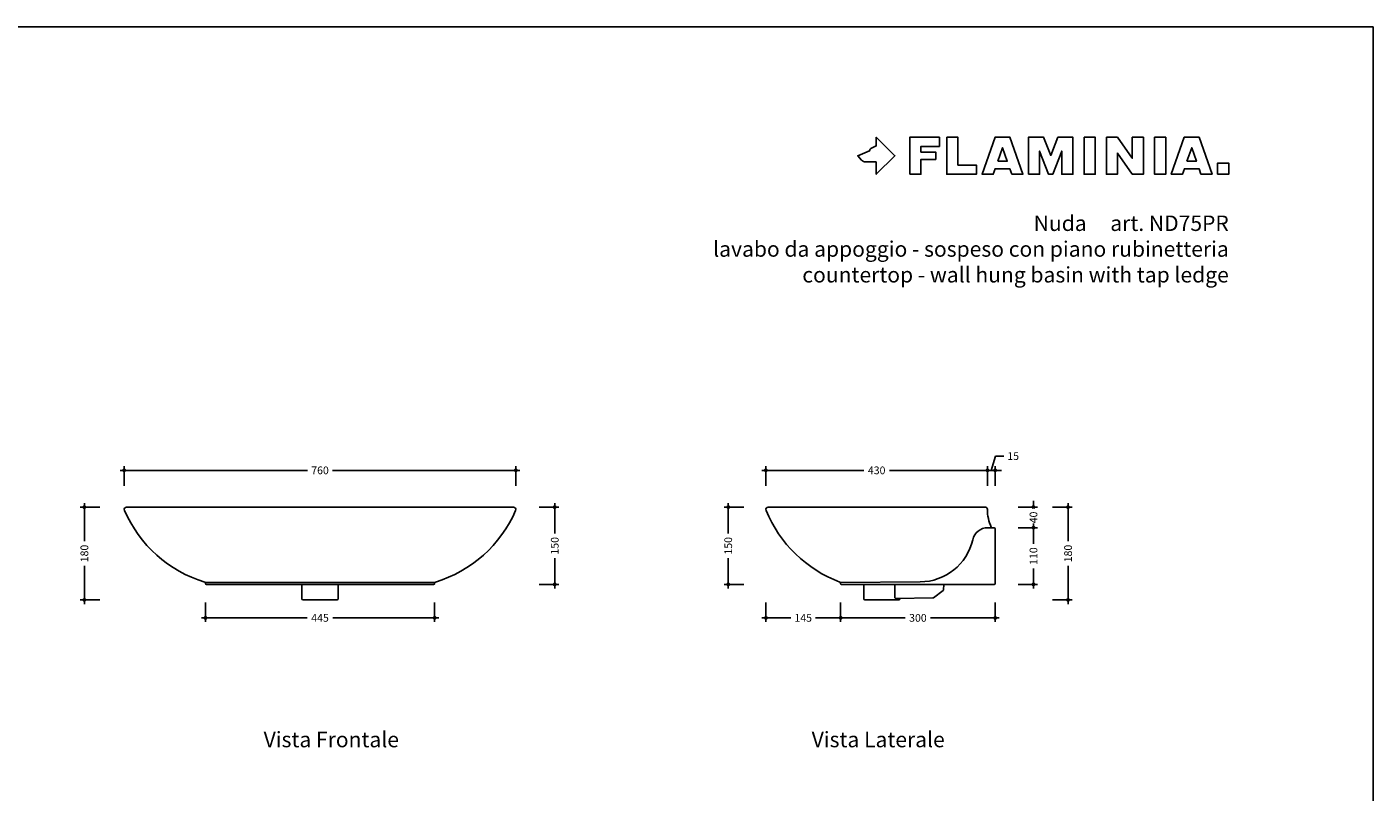
# Model space of a CAD drawing. Units: millimetres. Extents: x 0 to 4200, y 0 to 2970.
# Drawn here: x 1588 to 4200, y 1485 to 2970 of the extents above; entities that cross this region are included whole.
import ezdxf
from ezdxf.enums import TextEntityAlignment as Align

# ---------------------------------------------------------------- set-up
doc = ezdxf.new("R2010")
doc.units = ezdxf.units.MM
doc.header["$PDMODE"] = 2
doc.header["$PDSIZE"] = 8
for name, color, linetype in [('FLM_Ceramica', 7, 'Continuous'), ('FLM_Logo', 7, 'Continuous'), ('FLM_Quote', 3, 'Continuous'), ('FLM_Sqd', 2, 'Continuous'), ('FLM_Testi', 7, 'Continuous')]:
    doc.layers.add(name, color=color, linetype=linetype)
doc.styles.add('FLM_Ind', font='arial.ttf', dxfattribs={"height": 30})
doc.styles.add('FLM_Quote', font='arial.ttf')
doc.dimstyles.new('FLM_Q1', dxfattribs={"dimtxt": 15, "dimasz": 12, "dimexe": 8, "dimexo": 0, "dimgap": 8, "dimtad": 0, "dimdec": 0, "dimzin": 0, "dimdsep": 46, "dimtxsty": 'FLM_Quote', "dimblk": 'DOTSMALL', "dimcen": 0, "dimdle": 8, "dimclrt": 7, "dimadec": 0, "dimazin": 0, "dimtfac": 1, "dimtdec": 0, "dimtofl": 0, "dimtmove": 1, "dimatfit": 3, "dimldrblk": 'DOTSMALL', "dimfxl": 0, "dimtolj": 1, "dimtzin": 0, "dimlwd": -1, "dimarcsym": 0})

# ---------------------------------------------------------------- blocks, each defined once
blk = doc.blocks.new('FLM_LOGO')
at = {"layer": 'FLM_Logo'}
blk.add_lwpolyline([(36, -11.8), (15.1, -11.8, -0.20898), (7.5, -8.5), (0, 0), (23.1, 9.3), (23.7, 11.2, -0.212935), (27.7, 15.5), (36, 19), (36, 36), (72, 0), (36, -36)], format="xyb", close=True, dxfattribs=at)
for points in [[(100.8, -36), (100.8, 36), (158.4, 36), (158.4, 18), (122.4, 18), (122.4, 7.2), (151.2, 7.2), (151.2, -7.2), (122.4, -7.2), (122.4, -36), (100.8, -36)], [(172.8, 36), (172.8, -36), (230.4, -36), (230.4, -18), (194.4, -18), (194.4, -7.2), (194.4, -7.2), (194.4, 7.2), (194.4, 7.2), (194.4, 36), (172.8, 36)]]:
    blk.add_lwpolyline(points, dxfattribs=at)
for points in [[(298.8, -36), (295, -25.2), (266.6, -25.2), (262.8, -36), (241.2, -36), (266.4, 36), (295.2, 36), (320.4, -36)], [(331.2, -36), (352.8, -36), (352.8, 9), (370.4, -36), (378.4, -36), (396, 9), (396, -36), (417.6, -36), (417.6, 36), (388.3, 36), (374.4, 0.6), (360.5, 36), (331.2, 36)], [(439.2, 36), (460.8, 36), (460.8, -36), (439.2, -36), (439.2, 36)], [(482.4, 36), (482.4, -36), (504, -36), (504, 5), (532.8, -36), (554.4, -36), (554.4, 36), (532.8, 36), (532.8, -5), (504, 36)], [(576, 36), (597.6, 36), (597.6, -36), (576, -36), (576, 36)], [(666, -36), (662.2, -25.2), (633.8, -25.2), (630, -36), (608.4, -36), (633.6, 36), (662.4, 36), (687.6, -36)], [(271.6, -10.8), (290, -10.8), (280.8, 15.4)], [(638.8, -10.8), (657.2, -10.8), (648, 15.4)], [(698.4, -36), (720, -36), (720, -14.4), (698.4, -14.4)]]:
    blk.add_lwpolyline(points, close=True, dxfattribs=at)
blk = doc.blocks.new('_DotSmall')
at = {"color": 0, "linetype": 'ByBlock', "const_width": 0.5}
blk.add_lwpolyline([(-0.0625, 0, 1), (0.0625, 0, 1)], format="xyb", close=True, dxfattribs=at)
blk = doc.blocks.new('*D3')
at = {"layer": 'Defpoints', "color": 0}
for p in [(2536.5, 2109.4), (1776.5, 2033.5), (2536.5, 2033.5)]:
    blk.add_point(p, dxfattribs=at)
at = {"layer": 'FLM_Quote', "color": 0, "lineweight": -2}
for p, q in [((1776.5, 2079.4), (1776.5, 2117.4)), ((2536.5, 2079.4), (2536.5, 2117.4))]:
    blk.add_line(p, q, dxfattribs=at)
at = {"layer": 'FLM_Quote', "color": 0}
for p, q in [((1768.5, 2109.4), (2132.1, 2109.4)), ((2544.5, 2109.4), (2181, 2109.4))]:
    blk.add_line(p, q, dxfattribs=at)
at = {"layer": 'FLM_Quote', "color": 0, "xscale": 12, "yscale": 12, "zscale": 12, "rotation": 180}
blk.add_blockref('_DotSmall', (1776.5, 2109.4), dxfattribs=at)
at = {"layer": 'FLM_Quote', "color": 0, "xscale": 12, "yscale": 12, "zscale": 12}
blk.add_blockref('_DotSmall', (2536.5, 2109.4), dxfattribs=at)
at = {"layer": 'FLM_Quote', "color": 7, "insert": (2156.5, 2109.4), "char_height": 15, "attachment_point": 5, "style": 'FLM_Quote'}
blk.add_mtext('\\A1;760', dxfattribs=at)
blk = doc.blocks.new('*D4')
at = {"layer": 'Defpoints', "color": 0}
for p in [(3451.7, 2109.4), (3021.7, 2033.5), (3451.7, 2033.5)]:
    blk.add_point(p, dxfattribs=at)
at = {"layer": 'FLM_Quote', "color": 0, "lineweight": -2}
for p, q in [((3021.7, 2079.4), (3021.7, 2117.4)), ((3451.7, 2079.4), (3451.7, 2117.4))]:
    blk.add_line(p, q, dxfattribs=at)
at = {"layer": 'FLM_Quote', "color": 0}
for p, q in [((3013.7, 2109.4), (3211.8, 2109.4)), ((3459.7, 2109.4), (3261.5, 2109.4))]:
    blk.add_line(p, q, dxfattribs=at)
at = {"layer": 'FLM_Quote', "color": 0, "xscale": 12, "yscale": 12, "zscale": 12, "rotation": 180}
blk.add_blockref('_DotSmall', (3021.7, 2109.4), dxfattribs=at)
at = {"layer": 'FLM_Quote', "color": 0, "xscale": 12, "yscale": 12, "zscale": 12}
blk.add_blockref('_DotSmall', (3451.7, 2109.4), dxfattribs=at)
at = {"layer": 'FLM_Quote', "color": 7, "insert": (3236.7, 2109.4), "char_height": 15, "attachment_point": 5, "style": 'FLM_Quote'}
blk.add_mtext('\\A1;430', dxfattribs=at)
blk = doc.blocks.new('*D5')
at = {"layer": 'Defpoints', "color": 0}
for p in [(1934.2, 1890), (2378.9, 1890), (2378.9, 1823.1)]:
    blk.add_point(p, dxfattribs=at)
at = {"layer": 'FLM_Quote', "color": 0, "lineweight": -2}
for p, q in [((1934.2, 1853.1), (1934.2, 1815.1)), ((2378.9, 1853.1), (2378.9, 1815.1))]:
    blk.add_line(p, q, dxfattribs=at)
at = {"layer": 'FLM_Quote', "color": 0}
for p, q in [((1926.2, 1823.1), (2131.6, 1823.1)), ((2386.9, 1823.1), (2181.5, 1823.1))]:
    blk.add_line(p, q, dxfattribs=at)
at = {"layer": 'FLM_Quote', "color": 0, "xscale": 12, "yscale": 12, "zscale": 12, "rotation": 180}
blk.add_blockref('_DotSmall', (1934.2, 1823.1), dxfattribs=at)
at = {"layer": 'FLM_Quote', "color": 0, "xscale": 12, "yscale": 12, "zscale": 12}
blk.add_blockref('_DotSmall', (2378.9, 1823.1), dxfattribs=at)
at = {"layer": 'FLM_Quote', "color": 7, "insert": (2156.5, 1823.1), "char_height": 15, "attachment_point": 5, "style": 'FLM_Quote'}
blk.add_mtext('\\A1;445', dxfattribs=at)
blk = doc.blocks.new('*D6')
at = {"layer": 'Defpoints', "color": 0}
for p in [(2156.5, 2038), (2156.5, 1888), (2612, 1888)]:
    blk.add_point(p, dxfattribs=at)
at = {"layer": 'FLM_Quote', "color": 0, "lineweight": -2}
for p, q in [((2582, 2038), (2620, 2038)), ((2582, 1888), (2620, 1888))]:
    blk.add_line(p, q, dxfattribs=at)
at = {"layer": 'FLM_Quote', "color": 0}
for p, q in [((2612, 2046), (2612, 1986.8)), ((2612, 1880), (2612, 1939.1))]:
    blk.add_line(p, q, dxfattribs=at)
at = {"layer": 'FLM_Quote', "color": 0, "xscale": 12, "yscale": 12, "zscale": 12}
for p, rotation in [((2612, 2038), 90), ((2612, 1888), 270)]:
    blk.add_blockref('_DotSmall', p, dxfattribs=dict(at, rotation=rotation))
at = {"layer": 'FLM_Quote', "color": 7, "insert": (2612, 1963), "char_height": 15, "attachment_point": 5, "rotation": 90, "style": 'FLM_Quote'}
blk.add_mtext('\\A1;150', dxfattribs=at)
blk = doc.blocks.new('*D7')
at = {"layer": 'Defpoints', "color": 0}
for p in [(3236.7, 2038), (2948.6, 1888), (3316.7, 1888)]:
    blk.add_point(p, dxfattribs=at)
at = {"layer": 'FLM_Quote', "color": 0, "lineweight": -2}
for p, q in [((2978.6, 2038), (2940.6, 2038)), ((2978.6, 1888), (2940.6, 1888))]:
    blk.add_line(p, q, dxfattribs=at)
at = {"layer": 'FLM_Quote', "color": 0}
for p, q in [((2948.6, 2046), (2948.6, 1986.8)), ((2948.6, 1880), (2948.6, 1939.1))]:
    blk.add_line(p, q, dxfattribs=at)
at = {"layer": 'FLM_Quote', "color": 0, "xscale": 12, "yscale": 12, "zscale": 12}
for p, rotation in [((2948.6, 2038), 90), ((2948.6, 1888), 270)]:
    blk.add_blockref('_DotSmall', p, dxfattribs=dict(at, rotation=rotation))
at = {"layer": 'FLM_Quote', "color": 7, "insert": (2948.6, 1963), "char_height": 15, "attachment_point": 5, "rotation": 90, "style": 'FLM_Quote'}
blk.add_mtext('\\A1;150', dxfattribs=at)
blk = doc.blocks.new('*D8')
at = {"layer": 'Defpoints', "color": 0}
for p in [(3466.7, 1943), (3166.7, 1890), (3466.7, 1823.1)]:
    blk.add_point(p, dxfattribs=at)
at = {"layer": 'FLM_Quote', "color": 0, "lineweight": -2}
for p, q in [((3166.7, 1853.1), (3166.7, 1815.1)), ((3466.7, 1853.1), (3466.7, 1815.1))]:
    blk.add_line(p, q, dxfattribs=at)
at = {"layer": 'FLM_Quote', "color": 0}
for p, q in [((3158.7, 1823.1), (3292.1, 1823.1)), ((3474.7, 1823.1), (3341.2, 1823.1))]:
    blk.add_line(p, q, dxfattribs=at)
at = {"layer": 'FLM_Quote', "color": 0, "xscale": 12, "yscale": 12, "zscale": 12, "rotation": 180}
blk.add_blockref('_DotSmall', (3166.7, 1823.1), dxfattribs=at)
at = {"layer": 'FLM_Quote', "color": 0, "xscale": 12, "yscale": 12, "zscale": 12}
blk.add_blockref('_DotSmall', (3466.7, 1823.1), dxfattribs=at)
at = {"layer": 'FLM_Quote', "color": 7, "insert": (3316.7, 1823.1), "char_height": 15, "attachment_point": 5, "style": 'FLM_Quote'}
blk.add_mtext('\\A1;300', dxfattribs=at)
blk = doc.blocks.new('*D9')
at = {"layer": 'Defpoints', "color": 0}
for p in [(3460.9, 1998), (3464.7, 1888), (3541, 1888)]:
    blk.add_point(p, dxfattribs=at)
at = {"layer": 'FLM_Quote', "color": 0, "lineweight": -2}
for p, q in [((3511, 1998), (3549, 1998)), ((3511, 1888), (3549, 1888))]:
    blk.add_line(p, q, dxfattribs=at)
at = {"layer": 'FLM_Quote', "color": 0}
for p, q in [((3541, 2006), (3541, 1966.8)), ((3541, 1880), (3541, 1919.1))]:
    blk.add_line(p, q, dxfattribs=at)
at = {"layer": 'FLM_Quote', "color": 0, "xscale": 12, "yscale": 12, "zscale": 12}
for p, rotation in [((3541, 1998), 90), ((3541, 1888), 270)]:
    blk.add_blockref('_DotSmall', p, dxfattribs=dict(at, rotation=rotation))
at = {"layer": 'FLM_Quote', "color": 7, "insert": (3541, 1943), "char_height": 15, "attachment_point": 5, "rotation": 90, "style": 'FLM_Quote'}
blk.add_mtext('\\A1;110', dxfattribs=at)
blk = doc.blocks.new('*D10')
at = {"layer": 'Defpoints', "color": 0}
for p in [(3466.7, 2109.4), (3451.7, 2033.5), (3466.7, 1996)]:
    blk.add_point(p, dxfattribs=at)
at = {"layer": 'FLM_Quote', "color": 0, "lineweight": -2}
for p, q in [((3451.7, 2079.4), (3451.7, 2117.4)), ((3466.7, 2079.4), (3466.7, 2117.4))]:
    blk.add_line(p, q, dxfattribs=at)
at = {"layer": 'FLM_Quote', "color": 0}
for p, q in [((3459.2, 2109.4), (3467.5, 2137.1)), ((3467.5, 2137.1), (3483.5, 2137.1)), ((3451.7, 2109.4), (3439.7, 2109.4)), ((3451.7, 2109.4), (3466.7, 2109.4)), ((3466.7, 2109.4), (3478.7, 2109.4))]:
    blk.add_line(p, q, dxfattribs=at)
at = {"layer": 'FLM_Quote', "color": 0, "xscale": 12, "yscale": 12, "zscale": 12}
blk.add_blockref('_DotSmall', (3451.7, 2109.4), dxfattribs=at)
at = {"layer": 'FLM_Quote', "color": 0, "xscale": 12, "yscale": 12, "zscale": 12, "rotation": 180}
blk.add_blockref('_DotSmall', (3466.7, 2109.4), dxfattribs=at)
at = {"layer": 'FLM_Quote', "color": 7, "insert": (3501.6, 2137.1), "char_height": 15, "attachment_point": 5, "style": 'FLM_Quote'}
blk.add_mtext('\\A1;15', dxfattribs=at)
blk = doc.blocks.new('*D11')
at = {"layer": 'Defpoints', "color": 0}
for p in [(3447.2, 2038), (3464.7, 1998), (3541, 1998)]:
    blk.add_point(p, dxfattribs=at)
at = {"layer": 'FLM_Quote', "color": 0, "lineweight": -2}
for p, q in [((3511, 2038), (3549, 2038)), ((3511, 1998), (3549, 1998))]:
    blk.add_line(p, q, dxfattribs=at)
at = {"layer": 'FLM_Quote', "color": 0}
for p, q in [((3541, 2038), (3541, 2050)), ((3541, 1998), (3541, 1986))]:
    blk.add_line(p, q, dxfattribs=at)
at = {"layer": 'FLM_Quote', "color": 0, "xscale": 12, "yscale": 12, "zscale": 12}
for p, rotation in [((3541, 2038), 270), ((3541, 1998), 90)]:
    blk.add_blockref('_DotSmall', p, dxfattribs=dict(at, rotation=rotation))
at = {"layer": 'FLM_Quote', "color": 7, "insert": (3541, 2018), "char_height": 15, "attachment_point": 5, "rotation": 90, "style": 'FLM_Quote'}
blk.add_mtext('\\A1;40', dxfattribs=at)
blk = doc.blocks.new('*D36')
at = {"layer": 'Defpoints', "color": 0}
for p in [(3021.7, 2033.5), (3166.7, 1890), (3021.7, 1823.1)]:
    blk.add_point(p, dxfattribs=at)
at = {"layer": 'FLM_Quote', "color": 0, "lineweight": -2}
for p, q in [((3021.7, 1853.1), (3021.7, 1815.1)), ((3166.7, 1853.1), (3166.7, 1815.1))]:
    blk.add_line(p, q, dxfattribs=at)
at = {"layer": 'FLM_Quote', "color": 0}
for p, q in [((3013.7, 1823.1), (3070.2, 1823.1)), ((3174.7, 1823.1), (3118.1, 1823.1))]:
    blk.add_line(p, q, dxfattribs=at)
at = {"layer": 'FLM_Quote', "color": 0, "xscale": 12, "yscale": 12, "zscale": 12, "rotation": 180}
blk.add_blockref('_DotSmall', (3021.7, 1823.1), dxfattribs=at)
at = {"layer": 'FLM_Quote', "color": 0, "xscale": 12, "yscale": 12, "zscale": 12}
blk.add_blockref('_DotSmall', (3166.7, 1823.1), dxfattribs=at)
at = {"layer": 'FLM_Quote', "color": 7, "insert": (3094.2, 1823.1), "char_height": 15, "attachment_point": 5, "style": 'FLM_Quote'}
blk.add_mtext('\\A1;145', dxfattribs=at)
blk = doc.blocks.new('*D42')
at = {"layer": 'Defpoints', "color": 0}
for p in [(2156.5, 2038), (1699.2, 1858), (2156.5, 1858)]:
    blk.add_point(p, dxfattribs=at)
at = {"layer": 'FLM_Quote', "color": 0, "lineweight": -2}
for p, q in [((1729.2, 2038), (1691.2, 2038)), ((1729.2, 1858), (1691.2, 1858))]:
    blk.add_line(p, q, dxfattribs=at)
at = {"layer": 'FLM_Quote', "color": 0}
for p, q in [((1699.2, 2046), (1699.2, 1971.8)), ((1699.2, 1850), (1699.2, 1924.1))]:
    blk.add_line(p, q, dxfattribs=at)
at = {"layer": 'FLM_Quote', "color": 0, "xscale": 12, "yscale": 12, "zscale": 12}
for p, rotation in [((1699.2, 2038), 90), ((1699.2, 1858), 270)]:
    blk.add_blockref('_DotSmall', p, dxfattribs=dict(at, rotation=rotation))
at = {"layer": 'FLM_Quote', "color": 7, "insert": (1699.2, 1948), "char_height": 15, "attachment_point": 5, "rotation": 90, "style": 'FLM_Quote'}
blk.add_mtext('\\A1;180', dxfattribs=at)
blk = doc.blocks.new('*D43')
at = {"layer": 'Defpoints', "color": 0}
for p in [(3236.7, 2038), (3236.7, 1858), (3608.1, 1858)]:
    blk.add_point(p, dxfattribs=at)
at = {"layer": 'FLM_Quote', "color": 0, "lineweight": -2}
for p, q in [((3578.1, 2038), (3616.1, 2038)), ((3578.1, 1858), (3616.1, 1858))]:
    blk.add_line(p, q, dxfattribs=at)
at = {"layer": 'FLM_Quote', "color": 0}
for p, q in [((3608.1, 2046), (3608.1, 1971.8)), ((3608.1, 1850), (3608.1, 1924.1))]:
    blk.add_line(p, q, dxfattribs=at)
at = {"layer": 'FLM_Quote', "color": 0, "xscale": 12, "yscale": 12, "zscale": 12}
for p, rotation in [((3608.1, 2038), 90), ((3608.1, 1858), 270)]:
    blk.add_blockref('_DotSmall', p, dxfattribs=dict(at, rotation=rotation))
at = {"layer": 'FLM_Quote', "color": 7, "insert": (3608.1, 1948), "char_height": 15, "attachment_point": 5, "rotation": 90, "style": 'FLM_Quote'}
blk.add_mtext('\\A1;180', dxfattribs=at)

msp = doc.modelspace()

# ---------------------------------------------------------------- linework, layer by layer
at = {"layer": 'FLM_Ceramica'}
for p, q in [((1781, 2038), (2532, 2038)), ((3447.2, 2038), (3026.2, 2038)), ((3452.3, 1998), (3464.7, 1998)), ((3466.7, 1996), (3466.7, 1890)), ((1934.2, 1890), (1934.2, 1890.5)), ((2378.9, 1892), (1934.5, 1892)), ((2376.9, 1888), (1936.2, 1888)), ((2121.5, 1888), (2121.5, 1860)), ((2191.5, 1888), (2191.5, 1860)), ((2378.9, 1890), (2378.9, 1890.5)), ((3321.4, 1893), (3166.7, 1892)), ((3166.7, 1890), (3166.7, 1890.6)), ((3464.7, 1888), (3168.7, 1888)), ((3211.7, 1888), (3211.7, 1860)), ((3271.7, 1888), (3271.7, 1862.8)), ((3367.1, 1888), (3366.7, 1877.8)), ((2123.5, 1858), (2189.5, 1858)), ((3213.7, 1858), (3279.7, 1858)), ((3273.7, 1860.8), (3346, 1861.9)), ((3281.7, 1861), (3281.7, 1860)), ((3347.2, 1862.3), (3365.9, 1876.3))]:
    msp.add_line(p, q, dxfattribs=at)
for centre, radius, start, end in [((1781, 2033.5), 4.5, 90, 204.2476), ((2532, 2033.5), 4.5, 335.7524, 90), ((3026.2, 2033.5), 4.5, 90, 203.045), ((3447.2, 2033.5), 4.5, 0, 90), ((2006.2, 2131.4), 250, 203.5159, 252.9196), ((2306.9, 2131.4), 250, 287.0804, 336.4841), ((3253.4, 2126.4), 250, 202.2698, 249.3885), ((3534.4, 2033.5), 82.8, 180, 204.5055), ((3452.3, 1968), 30, 90, 167.1604), ((3460.9, 2000), 2, 204.5055, 270), ((3464.7, 1996), 2, 0, 90), ((3320.7, 1998), 105, 270.3711, 347.1604), ((1932.2, 1890.5), 2, 0, 72.9196), ((1936.2, 1890), 2, 180, 270), ((2376.9, 1890), 2, 270, 0), ((2380.9, 1890.5), 2, 107.0804, 180), ((3164.7, 1890.6), 2, 0, 69.3885), ((3168.7, 1890), 2, 180, 270), ((3464.7, 1890), 2, 270, 0), ((2123.5, 1860), 2, 180, 270), ((2189.5, 1860), 2, 270, 0), ((3213.7, 1860), 2, 180, 270), ((3273.7, 1862.8), 2, 180, 270.8477), ((3279.7, 1860), 2, 270, 0), ((3346, 1863.9), 2, 270.8477, 306.7525), ((3364.7, 1877.9), 2, 306.7525, 358.0908)]:
    msp.add_arc(centre, radius, start, end, dxfattribs=at)
at = {"layer": 'FLM_Sqd'}
msp.add_lwpolyline([(0, 0), (4200, 0), (4200, 2970), (0, 2970)], close=True, dxfattribs=at)

# ---------------------------------------------------------------- block references
at = {"layer": 'FLM_Logo'}
msp.add_blockref('FLM_LOGO', (3200, 2720), dxfattribs=at)

# ---------------------------------------------------------------- texts
at = {"layer": 'FLM_Testi', "style": 'FLM_Ind'}
for s, p in [('Nuda     art. ND75PR', (3920, 2574)), ('lavabo da appoggio - sospeso con piano rubinetteria', (3920, 2524)), ('countertop - wall hung basin with tap ledge', (3920, 2474))]:
    msp.add_text(s, height=30, dxfattribs=at).set_placement(p, align=Align.RIGHT)
for s, p in [('Vista Frontale', (2178.4, 1583.1)), ('Vista Laterale', (3239.7, 1583.1))]:
    msp.add_text(s, height=30, dxfattribs=at).set_placement(p, align=Align.MIDDLE)

# ---------------------------------------------------------------- dimensions: what is measured, and where the dimension line sits
at = {"layer": 'FLM_Quote'}
for base, p1, p2, picture, middle in [((3466.7, 2109.4), (3451.7, 2033.5), (3466.7, 1996), '*D10', (3491.5, 2137.1)), ((2536.5, 2109.4), (1776.5, 2033.5), (2536.5, 2033.5), '*D3', (2156.5, 2109.4)), ((3451.7, 2109.4), (3021.7, 2033.5), (3451.7, 2033.5), '*D4', (3236.7, 2109.4)), ((3021.7, 1823.1), (3166.7, 1890), (3021.7, 2033.5), '*D36', (3094.2, 1823.1)), ((3466.7, 1823.1), (3166.7, 1890), (3466.7, 1943), '*D8', (3316.7, 1823.1)), ((2378.9, 1823.1), (1934.2, 1890), (2378.9, 1890), '*D5', (2156.5, 1823.1))]:
    dim = msp.add_linear_dim(base=base, p1=p1, p2=p2, dimstyle='FLM_Q1', dxfattribs=at)
    dim.commit()
    dim.dimension.update_dxf_attribs({"geometry": picture, "text_midpoint": middle})
for base, p1, p2, picture, middle in [((1699.2, 1858), (2156.5, 2038), (2156.5, 1858), '*D42', (1699.2, 1948)), ((2612, 1888), (2156.5, 2038), (2156.5, 1888), '*D6', (2612, 1963)), ((2948.6, 1888), (3236.7, 2038), (3316.7, 1888), '*D7', (2948.6, 1963)), ((3608.1, 1858), (3236.7, 2038), (3236.7, 1858), '*D43', (3608.1, 1948)), ((3541, 1998), (3447.2, 2038), (3464.7, 1998), '*D11', (3541, 2018)), ((3541, 1888), (3460.9, 1998), (3464.7, 1888), '*D9', (3541, 1943))]:
    dim = msp.add_linear_dim(base=base, p1=p1, p2=p2, angle=90, dimstyle='FLM_Q1', dxfattribs=at)
    dim.commit()
    dim.dimension.update_dxf_attribs({"geometry": picture, "text_midpoint": middle})

doc.saveas('drawing.dxf')
